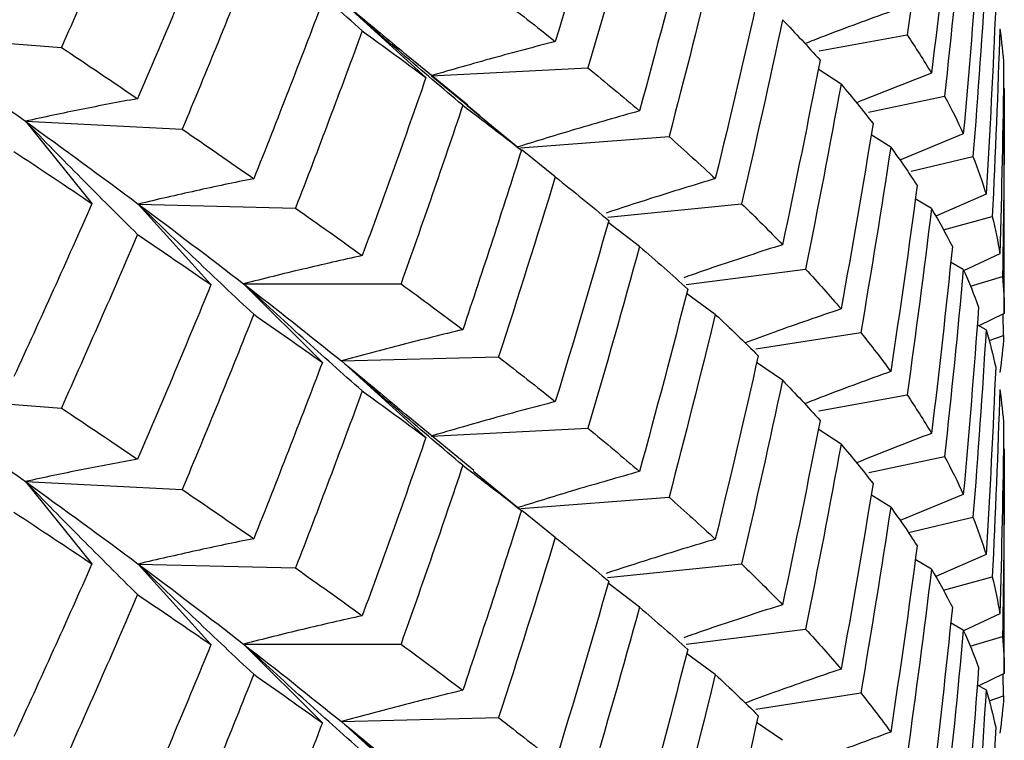
# Paper-space layout '_Isometric' of a CAD drawing. Units: inches. Extents: x -4.21 to 4.21, y -2.22 to 6.34.
# Drawn here: x 3.33 to 3.47, y -0.33 to -0.23 of the extents above; entities that cross this region are included whole.
import ezdxf

# ---------------------------------------------------------------- set-up
doc = ezdxf.new("R2010")
doc.units = ezdxf.units.IN
doc.header["$MEASUREMENT"] = 0

psp = doc.layouts.new('_Isometric')

# ---------------------------------------------------------------- linework, layer by layer
at = {"color": 7, "linetype": 'Continuous', "lineweight": 25}
for p, q in [((3.3775536332, -0.2237129292), (3.3897090146, -0.234727652)), ((3.3148694844, -0.2286726338), (3.3372990382, -0.2303773106)), ((3.4462324399, -0.2308938732), (3.4588874583, -0.2285904306)), ((3.3957163916, -0.2386754594), (3.3873734288, -0.2318370689)), ((3.3904689173, -0.2344657376), (3.413005927, -0.2333274804)), ((3.4493850425, -0.2356685099), (3.44610351, -0.2335053696)), ((3.3974567236, -0.2402194875), (3.3904689173, -0.2344657376)), ((3.4728613433, -0.2686222101), (3.4728613433, -0.2363121122)), ((3.4533451094, -0.2396839891), (3.4642670223, -0.2373891254)), ((3.3956593181, -0.2387449755), (3.4034449929, -0.2451638929)), ((3.3321363335, -0.2409991672), (3.3416972677, -0.2528355797)), ((3.3321363335, -0.2409991672), (3.3546733433, -0.2421374243)), ((3.4033263875, -0.2448243545), (3.4246590881, -0.2432030401)), ((3.4565298521, -0.2447209251), (3.4537188062, -0.2429601392)), ((3.4669670548, -0.2428060968), (3.4578483488, -0.2465883788)), ((3.4083096217, -0.2489946376), (3.4035298803, -0.2451449616)), ((3.4594775885, -0.2481905265), (3.4683514404, -0.2460686075)), ((3.4702395801, -0.2514643467), (3.4630098606, -0.2546357866)), ((3.348359555, -0.2529038441), (3.3588057389, -0.2644882377)), ((3.348359555, -0.2529038441), (3.3709611203, -0.2534735149)), ((3.4158448997, -0.2548089694), (3.4350924991, -0.2528497293)), ((3.462394244, -0.253555542), (3.4600651802, -0.2521691199)), ((3.4641274095, -0.2565967895), (3.4711329377, -0.2547109456)), ((3.4204161393, -0.2590071534), (3.4159160688, -0.2555584575)), ((3.4722055904, -0.2600751815), (3.4670017405, -0.2624812831)), ((3.4669670548, -0.262300406), (3.4651466798, -0.2612676799)), ((3.4271270464, -0.2644452538), (3.4442862997, -0.2622491851)), ((3.363508267, -0.2643640034), (3.3748198158, -0.2756743265)), ((3.363508267, -0.2643640034), (3.3861313645, -0.2643640034)), ((3.4679819652, -0.2646893554), (3.4726062194, -0.2632996885)), ((3.4313109836, -0.2687607148), (3.4271872994, -0.2657557784)), ((3.4728613433, -0.2686222101), (3.4691857339, -0.2704084888)), ((3.472768481, -0.2718184871), (3.4727033191, -0.2686990069)), ((3.4702395801, -0.2709772278), (3.4689524426, -0.2702825863)), ((3.4371426024, -0.2737162061), (3.4522229887, -0.271383515)), ((3.4706672183, -0.2725188322), (3.472768481, -0.2718184871)), ((3.3775536332, -0.2754564206), (3.4001551985, -0.2748867498)), ((3.3775536332, -0.2754564206), (3.3897090146, -0.2864711434)), ((3.4409734156, -0.2782367552), (3.4372585462, -0.2756652592)), ((3.3148694844, -0.2805148097), (3.3372990382, -0.2822194865)), ((3.446209571, -0.2826415272), (3.4588874583, -0.280333922)), ((3.3966155299, -0.2912040653), (3.3868245685, -0.2831428639)), ((3.3904689173, -0.2862585712), (3.413005927, -0.2851203141)), ((3.4493850425, -0.2874311981), (3.4461077389, -0.2852753583)), ((3.4728613433, -0.3203848983), (3.4728613433, -0.2880748004)), ((3.4533614643, -0.2914733863), (3.4642670223, -0.2891819591)), ((3.3965556372, -0.2912767815), (3.4034449929, -0.2969567266)), ((3.3321363335, -0.2927920008), (3.3416972677, -0.3046284133)), ((3.3321363335, -0.2927920008), (3.3546733433, -0.293930258)), ((3.4033362423, -0.2966657814), (3.4246590881, -0.295045216)), ((3.4565298521, -0.2964714039), (3.4537513251, -0.2947294931)), ((3.4669670548, -0.2946412853), (3.4578908108, -0.2984107607)), ((3.4083096217, -0.3008176167), (3.4035168181, -0.2969503863)), ((3.459074592, -0.3001290671), (3.4683514404, -0.2979107834)), ((3.462394244, -0.3053785211), (3.4600620379, -0.3039870786)), ((3.4702395801, -0.3032873258), (3.4630029872, -0.3064521188)), ((3.348359555, -0.3046473355), (3.3588057389, -0.3162317291)), ((3.348359555, -0.3046473355), (3.3709611203, -0.3052170063)), ((3.4158336508, -0.3066029481), (3.4350924991, -0.3046425629)), ((3.4641049973, -0.3083956564), (3.4711329377, -0.3065037792)), ((3.4204161393, -0.3108423419), (3.4159170854, -0.3073969816)), ((3.4722055904, -0.3118256604), (3.466994914, -0.3142321802)), ((3.427114671, -0.316190329), (3.4442862997, -0.3139926765)), ((3.4669670548, -0.3141355945), (3.4651471446, -0.3131040957)), ((3.4679528687, -0.3164415907), (3.4726062194, -0.3150431799)), ((3.363508267, -0.3161568371), (3.3748198158, -0.3274671602)), ((3.363508267, -0.3161568371), (3.3861313645, -0.3161568371)), ((3.4313109836, -0.320523403), (3.427192473, -0.3175280661)), ((3.4728613433, -0.3203848983), (3.4691891286, -0.3221744116)), ((3.472768481, -0.3236113208), (3.4727028023, -0.3204621572)), ((3.4702395801, -0.3227399161), (3.4689543504, -0.3220480201)), ((3.4371564321, -0.3255069005), (3.4522229887, -0.3231763487)), ((3.4706769406, -0.3243084254), (3.472768481, -0.3236113208)), ((3.3775536332, -0.3272985965), (3.4001551985, -0.3267289257)), ((3.3775536332, -0.3272985965), (3.3897090146, -0.3383133193)), ((3.4409734156, -0.329987234), (3.437257692, -0.3274131014))]:
    psp.add_line(p, q, dxfattribs=at)
for points in [[(3.462394243951509, -0.201792853759883), (3.461308742504133, -0.2107377638253542), (3.460139563440523, -0.219671938333913), (3.458887458321624, -0.228590430637461)], [(3.416001603466318, -0.2035254488066492), (3.413514433692617, -0.2122245702712856), (3.410949905005309, -0.2208983552054368), (3.408309621724258, -0.2295420473210185)], [(3.348261373768193, -0.2054507119413249), (3.344677987974439, -0.2137800706150508), (3.341023253831319, -0.2220904931059477), (3.337299038156432, -0.2303773106156931)], [(3.420416139275678, -0.2072566746016356), (3.418023215536849, -0.2159753095915017), (3.415552609729708, -0.2246671601940695), (3.413005927036703, -0.2333274804148727)], [(3.465398533668735, -0.2072734218890092), (3.464480781528043, -0.2162313220808993), (3.463479100953169, -0.225176143801559), (3.462394243951509, -0.2341029516788052)], [(3.466967054830564, -0.2105499271626501), (3.466150873105706, -0.2195124585614154), (3.465250611471431, -0.2284604997046623), (3.464267022339462, -0.237389125417538)], [(3.358805738915321, -0.2126460618100184), (3.355362298512876, -0.2210405611446051), (3.351846888227402, -0.2294137039055142), (3.348261373768194, -0.2377608098602455)], [(3.427354944087717, -0.2133293152736864), (3.425122346400959, -0.222064739626732), (3.422809063014508, -0.2307942092294244), (3.42041613927568, -0.2395128442192878)], [(3.469161204839587, -0.2159284507641661), (3.468514670436638, -0.2248826930979081), (3.467783236555424, -0.2338435653815244), (3.466967054830567, -0.2428060967802814)], [(3.364961748833869, -0.2169181524040359), (3.361604003419238, -0.2253489582511402), (3.358173913118886, -0.2337569434597274), (3.354673343307957, -0.2421374243466238)], [(3.431310983559374, -0.216937735703769), (3.429174232387084, -0.2257018326184836), (3.426956585627934, -0.2344585640979632), (3.424659088067489, -0.2432030400580574)], [(3.470239580128354, -0.2191542487797262), (3.469695079638771, -0.2281221244917041), (3.469065649225388, -0.2370952377342931), (3.468351440441339, -0.2460686074999639)], [(3.400155198498357, -0.2231432584410207), (3.402950754163806, -0.2253023790521258), (3.405669338443204, -0.2274356833746009), (3.408309621724255, -0.2295420473210278)], [(3.437483403032052, -0.2228625870540304), (3.435506825254597, -0.2316690151909575), (3.433449004041939, -0.2404657311761609), (3.431310983559375, -0.2492478336226869)], [(3.374819815795735, -0.223881492898306), (3.371606138360835, -0.2323674850071867), (3.368319494248498, -0.2408282258267664), (3.364961748833867, -0.2492590316738707)], [(3.471619413739921, -0.2245051185556731), (3.471244399096542, -0.2334902709361862), (3.470784404071633, -0.2424783444026294), (3.470239580128354, -0.2514643466986469)], [(3.440973415620027, -0.2264015667309664), (3.439094215442411, -0.2352303876131014), (3.437133561955095, -0.2440480767301406), (3.435092499136367, -0.2528497292840651)], [(3.440973415620026, -0.2264015667309658), (3.44285261579764, -0.2283490470602653), (3.444651058651081, -0.2302841213287678), (3.446367700202059, -0.2322057076255591)], [(3.472205590406975, -0.2277343022683747), (3.471932999852953, -0.2367266621921798), (3.471575398473703, -0.2457205418530535), (3.471132937705256, -0.2547109455998507)], [(3.472205590406974, -0.2277343022683752), (3.472478180960996, -0.2295182435560063), (3.472665861647144, -0.2313023697162532), (3.472768481029386, -0.2330856896913295)], [(3.314869484393927, -0.2286726338209344), (3.320793560639926, -0.2328478769725716), (3.326551997563606, -0.2369587093286938), (3.332136333526284, -0.2409991671917583)], [(3.380556011215843, -0.2280095760220285), (3.377430434368562, -0.2365258345354411), (3.374231515507, -0.2450153742440396), (3.370961120340455, -0.2534735149153228)], [(3.380556011215843, -0.2280095760220285), (3.383681588063125, -0.2302753581664012), (3.386733123647542, -0.2325151206787771), (3.38970901460169, -0.2347276520274778)], [(3.458887458321624, -0.2285904306374605), (3.460140307237888, -0.2304418669575936), (3.461309386949848, -0.2322797034940386), (3.462394243951509, -0.2341029516788058)], [(3.337299038156432, -0.2303773106156931), (3.34102104282106, -0.2328642423176606), (3.344675859308983, -0.2353258751571936), (3.348261373768193, -0.2377608098602461)], [(3.413005927036703, -0.2333274804148727), (3.415552609729707, -0.2354020416613592), (3.418023215536848, -0.2374642248728997), (3.420416139275678, -0.2395128442192916)], [(3.446367700202059, -0.2322057076255651), (3.444651058651081, -0.2410664107275799), (3.442852615797642, -0.2499136251186618), (3.440973415620027, -0.258742446000794)], [(3.472768481029386, -0.2330856896913295), (3.472665861647144, -0.2420846591150636), (3.472478180960996, -0.2510828216144049), (3.472205590406975, -0.2600751815382095)], [(3.389709014601688, -0.2347276520274806), (3.386731355856789, -0.2432890328945824), (3.383679732455642, -0.2518212631318423), (3.380556011215847, -0.2603196739409404)], [(3.449385042469029, -0.2356685099004037), (3.447767124839015, -0.2445452804885047), (3.446067195845035, -0.253407139341236), (3.444286299652382, -0.2622491850716446)], [(3.44938504246903, -0.2356685099003983), (3.451002960099046, -0.2375737799700713), (3.452538504407392, -0.2394649181303226), (3.453990923833127, -0.2413408918272526)], [(3.472861343254119, -0.2363121121665463), (3.472861343254119, -0.2453118467096683), (3.472776251479386, -0.2543093695847461), (3.472606219393081, -0.2632996885354275)], [(3.464267022339462, -0.2373891254175385), (3.46525061147143, -0.2391953811719514), (3.466150873105706, -0.2410013738428128), (3.466967054830563, -0.2428060967803055)], [(3.395014476349355, -0.2387038696400495), (3.392127157159306, -0.247289416498481), (3.389165497283953, -0.2558443472473825), (3.38613136454461, -0.2643640034290912)], [(3.395014476349356, -0.2387038696400489), (3.397901795539408, -0.2408855771178793), (3.400712411164347, -0.2430392888238813), (3.403444992897013, -0.2451638929171694)], [(3.332136333526284, -0.2409991671917583), (3.337720669488963, -0.2450396250548223), (3.343130899431892, -0.2490097047646494), (3.348359555018654, -0.2529038441375383)], [(3.453990923833127, -0.2413408918272526), (3.452537641615821, -0.250239030273987), (3.451001999565932, -0.2591198989660597), (3.449385042469031, -0.2679786078193205)], [(3.354673343307957, -0.2421374243466238), (3.358173913118886, -0.2445392328585373), (3.361604003419238, -0.2469135363095389), (3.364961748833867, -0.2492590316738701)], [(3.424659088067488, -0.2432030400580568), (3.426955221638539, -0.2452325850145432), (3.429172963076808, -0.247247895411434), (3.431310983559374, -0.2492478336226907)], [(3.456529852096596, -0.2447209250590463), (3.455176452794685, -0.2536287723289302), (3.453740483211278, -0.2625179289375917), (3.452222988693689, -0.2713835150225626)], [(3.456529852096595, -0.2447209250590458), (3.457883251398507, -0.2465803321254248), (3.459152972844846, -0.2484239326275251), (3.460338562685796, -0.2502507503167634)], [(3.330486676131944, -0.2453412052248651), (3.334291007765736, -0.2478672202100561), (3.338028576101552, -0.2503658128038995), (3.341697267665975, -0.2528355796940544)], [(3.403444992897013, -0.2451638929171688), (3.40071241116435, -0.2537741702911726), (3.397901795539403, -0.2623744923992734), (3.395014476349355, -0.2709600392577043)], [(3.46835144044134, -0.246068607499965), (3.469065225210486, -0.2478693945416501), (3.469694756185074, -0.249668308336898), (3.470239580128354, -0.2514643466986479)], [(3.408309621724256, -0.2489946376375775), (3.405669338443205, -0.2576383297531641), (3.402950754163806, -0.2662706438953912), (3.400155198498357, -0.2748867498266326)], [(3.408309621724256, -0.248994637637578), (3.410949905005307, -0.2511010015840043), (3.413514433692617, -0.253192835114551), (3.416001603466318, -0.2552689401922563)], [(3.460338562685796, -0.2502507503167629), (3.459152972844849, -0.2591588140948093), (3.457883251398508, -0.268069247406802), (3.456529852096599, -0.2769770946766771)], [(3.341697267665973, -0.2528355796940555), (3.338028576101551, -0.26114810220271), (3.334291007765736, -0.2694317982684553), (3.330486676131944, -0.2776820844946993)], [(3.348359555018654, -0.2529038441375383), (3.353593191868018, -0.2568016933992319), (3.358644903980793, -0.2606234542345661), (3.363508267046858, -0.2643640034290918)], [(3.435092499136367, -0.2528497292840646), (3.437133561955094, -0.2548303661289494), (3.43909421544241, -0.2567949656714984), (3.440973415620023, -0.2587424460007979)], [(3.370961120340455, -0.2534735149153233), (3.374233458244293, -0.255785576333842), (3.377432289976045, -0.258068028688038), (3.380556011215842, -0.2603196739409491)], [(3.462394243951508, -0.2535555419953543), (3.461309386949848, -0.2624823498726001), (3.460140307237889, -0.2714101318008595), (3.458887458321624, -0.2803339220230724)], [(3.462394243951509, -0.2535555419953543), (3.463479100953171, -0.2553787901801232), (3.464480781528045, -0.2571995869241673), (3.465398533668737, -0.2590169132746251)], [(3.471132937705257, -0.2547109455998518), (3.471575398473703, -0.2565028312518634), (3.471932999852954, -0.258291240250579), (3.472205590406975, -0.26007518153821)], [(3.416001603466318, -0.2552689401922601), (3.413515910287522, -0.2639628971206612), (3.410951473432526, -0.2726431094340597), (3.408309621724257, -0.2813047355564948)], [(3.348261373768194, -0.2572736910054463), (3.344675859308983, -0.2656207969601793), (3.34102104282106, -0.2739375887775723), (3.337299038156432, -0.2822194865296729)], [(3.348261373768195, -0.2572736910054463), (3.351846888227404, -0.2597086257084993), (3.355362298512878, -0.2621139076045146), (3.358805738915322, -0.2644882377239949)], [(3.420416139275678, -0.2590071534253435), (3.418024636433843, -0.2677283315545925), (3.415554122825873, -0.276434333433614), (3.413005927036703, -0.2851203140646694)], [(3.420416139275678, -0.2590071534253429), (3.422807642117514, -0.2610622765075295), (3.425121019916505, -0.2631009889106405), (3.427354944087717, -0.2651221489234826)], [(3.46539853366873, -0.2590169132746726), (3.464481326383541, -0.2679694952973095), (3.463479745398882, -0.2769207298488228), (3.462394243951508, -0.2858656399142761)], [(3.444286299652374, -0.2622491850716736), (3.446068253764111, -0.2641771133770641), (3.447768085372128, -0.2660872606105679), (3.449385042469031, -0.2679786078193205)], [(3.466967054830565, -0.2623004059863574), (3.46615135774721, -0.2712653357009714), (3.465251195864983, -0.2802275135321158), (3.464267022339462, -0.2891819590673352)], [(3.466967054830565, -0.2623004059863585), (3.467782751913919, -0.2641117774831812), (3.46851428630212, -0.2659190723912074), (3.469161204839587, -0.2677212844139628)], [(3.358805738915321, -0.2644882377239992), (3.35536025298023, -0.2728877237057868), (3.351844759561949, -0.2812544302506356), (3.348261373768198, -0.2895837889243566)], [(3.363508267046858, -0.2643640034290918), (3.368371630112923, -0.2681045526236169), (3.373055910639952, -0.2718038495343615), (3.377553633176555, -0.2754564206044172)], [(3.38613136454461, -0.2643640034290912), (3.389165497283953, -0.2665792287146722), (3.392127157159306, -0.2687783317798779), (3.395014476349355, -0.270960039257706)], [(3.472606219393081, -0.2632996885354264), (3.472776352484817, -0.2650792555407059), (3.472861343254119, -0.2668537538298928), (3.472861343254119, -0.2686222100854685)], [(3.427354944087717, -0.2651221489234858), (3.425121019916506, -0.2738832783094515), (3.422807642117514, -0.2826268545659265), (3.42041613927568, -0.2913480326951733)], [(3.364961748833869, -0.2687533408799209), (3.361602008435047, -0.2771814310647026), (3.358171834511432, -0.2855752561167249), (3.354673343307957, -0.2939302579964199)], [(3.364961748833867, -0.2687533408799209), (3.368321489232692, -0.2710925050314016), (3.371608046614126, -0.2733998955308582), (3.374819815795735, -0.2756743265481027)], [(3.431310983559374, -0.2687607147678915), (3.429172963076809, -0.2775428172144196), (3.426955221638539, -0.2863059314744555), (3.424659088067488, -0.2950452159720366)], [(3.431310983559375, -0.2687607147678915), (3.433449004041939, -0.2707606529791483), (3.435506825254597, -0.2727423616508681), (3.43748340303205, -0.2747047629680063)], [(3.469161204839587, -0.2677212844139623), (3.46851428630212, -0.2767013617900168), (3.467782751913919, -0.2856763555415787), (3.466967054830565, -0.2946412852561922)], [(3.452222988693689, -0.2713835150225626), (3.453740483211277, -0.2732528104048803), (3.455176452794683, -0.2751176876103266), (3.456529852096594, -0.2769770946767012)], [(3.470239580128354, -0.2709772278438483), (3.469694756185075, -0.2799632301398837), (3.469065225210485, -0.2889427410015613), (3.46835144044134, -0.2979107834139454)], [(3.470239580128354, -0.2709772278438483), (3.470784404071634, -0.2727732662055976), (3.471244399096542, -0.2745636173960641), (3.471619413739924, -0.276347294469601)], [(3.472768481029386, -0.27181848714636), (3.472665922581628, -0.2735802454501499), (3.47247834291903, -0.275350243312417), (3.472205590406974, -0.2771275197432254)], [(3.374819815795735, -0.2756743265481016), (3.371608046614129, -0.284134776998149), (3.36832148923269, -0.2925814203127958), (3.364961748833869, -0.3010095104975769)], [(3.400155198498357, -0.2748867498266326), (3.402949094484884, -0.2770445886006369), (3.405667770015985, -0.2791843210211511), (3.408309621724255, -0.2813047355564987)], [(3.437483403032049, -0.2747047629680112), (3.43550565109332, -0.2835164224532883), (3.433447734731663, -0.2923067157720958), (3.431310983559375, -0.3010708126868067)], [(3.471619413739924, -0.276347294469601), (3.47124417632379, -0.2853377843673818), (3.470784080617936, -0.2943194500507915), (3.470239580128354, -0.30328732576277)], [(3.440973415620026, -0.2782367552068553), (3.439093098926957, -0.2870630969048936), (3.437132349990008, -0.2958666394751658), (3.435092499136366, -0.3046425629338634)], [(3.440973415620026, -0.2782367552068503), (3.4428537323131, -0.2801776678450683), (3.444652077977678, -0.2820985987511676), (3.446367700202059, -0.2839985412753569)], [(3.380556011215843, -0.2797722642574993), (3.377432289976046, -0.2882706750666012), (3.374233458244294, -0.2967538411771085), (3.370961120340457, -0.3052170063009358)], [(3.380556011215843, -0.2797722642574993), (3.38367973245564, -0.2820239095104109), (3.386731355856788, -0.2842572977378489), (3.389709014601689, -0.2864711434130892)], [(3.472205590406974, -0.2795694907442597), (3.471932837894919, -0.2885594686497104), (3.471575135744404, -0.29753921667686), (3.471132937705256, -0.3065037792496468)], [(3.472205590406974, -0.2795694907442603), (3.472478342919031, -0.2813467671750736), (3.472665922581628, -0.2831167650373298), (3.472768481029386, -0.2848785233411251)], [(3.314869484393928, -0.2805148097349147), (3.320799204419472, -0.2846940305787559), (3.326557312614054, -0.288788252133272), (3.332136333526284, -0.2927920008415545)], [(3.458887458321624, -0.280333922023073), (3.460139563440524, -0.2821842591735942), (3.461308742504133, -0.2840285093219614), (3.462394243951509, -0.2858656399142761)], [(3.337299038156432, -0.2822194865296729), (3.341023253831319, -0.2847078955622731), (3.344677987974438, -0.2871630915360799), (3.348261373768191, -0.2895837889243664)], [(3.446367700202061, -0.2839985412753569), (3.444652077977684, -0.292833480218453), (3.4428537323131, -0.3016665831264439), (3.440973415620032, -0.3104929248244806)], [(3.413005927036703, -0.2851203140646689), (3.415554122825873, -0.2872166228324233), (3.418024636433844, -0.2892929096129895), (3.420416139275678, -0.2913480326951766)], [(3.472768481029386, -0.2848785233411246), (3.472665922581628, -0.2938516465046239), (3.47247834291903, -0.3028356824564656), (3.472205590406975, -0.3118256603619157)], [(3.389709014601689, -0.2864711434130892), (3.386733123647542, -0.2950274415184572), (3.383681588063125, -0.3035661036630078), (3.380556011215845, -0.3120823621764205)], [(3.44938504246903, -0.2874311981358696), (3.447768085372128, -0.2962899069891299), (3.446068253764112, -0.3051453782203299), (3.444286299652375, -0.3139926764572856)], [(3.449385042469031, -0.2874311981358696), (3.451001999565934, -0.289322545344624), (3.452537641615824, -0.2912072951172557), (3.45399092383313, -0.2930843832128684)], [(3.472861343254119, -0.2880748004020166), (3.472861343254119, -0.2970564002084549), (3.472776352484818, -0.3060475203839713), (3.472606219393082, -0.3150431799210378)], [(3.464267022339462, -0.2891819590673352), (3.465251195864984, -0.2910098029309263), (3.466151357747211, -0.2928299137593701), (3.466967054830565, -0.2946412852561922)], [(3.395014476349355, -0.2904543484637568), (3.392128871623954, -0.2990425174881279), (3.389167299995623, -0.3076116040616166), (3.38613136454461, -0.3161568370788874)], [(3.395014476349356, -0.2904543484637568), (3.397900081074756, -0.2926424806508212), (3.400710787617389, -0.2948103452197556), (3.403444992897012, -0.296956726566965)], [(3.332136333526284, -0.2927920008415545), (3.337715354438513, -0.2967957495498365), (3.343125918169289, -0.3007494862614566), (3.348359555018654, -0.3046473355231503)], [(3.354673343307956, -0.2939302579964199), (3.358171834511432, -0.296310137584014), (3.361602008435046, -0.2986703463461), (3.364961748833869, -0.301009510497578)], [(3.453990923833119, -0.2930843832129154), (3.452538504407387, -0.3019772389700376), (3.451002960099043, -0.3108645254666959), (3.449385042469031, -0.3197412960547914)], [(3.424659088067488, -0.2950452159720372), (3.426956585627932, -0.2970759665542885), (3.429174232387083, -0.2990848535395123), (3.431310983559372, -0.3010708126868105)], [(3.330486676131944, -0.2971763937007501), (3.334293268086442, -0.2996961847277347), (3.338030754538214, -0.3021806157310974), (3.341697267665975, -0.3046284133438505)], [(3.403444992897013, -0.2969567265669683), (3.40071078761739, -0.3055926346185666), (3.397900081074756, -0.3142070587092177), (3.395014476349356, -0.3227952277335872)], [(3.456529852096595, -0.2964714038827536), (3.455177256431244, -0.305381681939438), (3.453741384821496, -0.3142849802196598), (3.452222988693689, -0.3231763486723587)], [(3.456529852096595, -0.2964714038827536), (3.457882447761946, -0.2983374270375053), (3.459152268433793, -0.3001951659513981), (3.460338562685796, -0.3020435839665601)], [(3.46835144044134, -0.2979107834139459), (3.46906564922539, -0.2997126401906211), (3.469695079638772, -0.3015051454127349), (3.470239580128355, -0.30328732576277)], [(3.408309621724256, -0.3008176167017), (3.405667770015986, -0.3094792428241384), (3.402949094484884, -0.3181179350605491), (3.400155198498357, -0.326728925740613)], [(3.408309621724256, -0.3008176167016995), (3.410951473432526, -0.302938031237047), (3.413515910287521, -0.3050362435805713), (3.416001603466318, -0.3071111161062366)], [(3.460338562685796, -0.3020435839665591), (3.459152268433793, -0.3109774553502069), (3.457882447761946, -0.3199020050959034), (3.456529852096595, -0.3288122831525873)], [(3.341697267665975, -0.3046284133438505), (3.338030754538219, -0.3129154971983893), (3.334293268086437, -0.3211851000091289), (3.330486676131944, -0.329432563318406)], [(3.348359555018654, -0.3046473355231503), (3.353588210605416, -0.3085414748960392), (3.358640270726956, -0.3123798294758522), (3.363508267046858, -0.3161568370788879)], [(3.370961120340455, -0.3052170063009342), (3.374231515507, -0.3075276950837192), (3.377430434368562, -0.3098165800320477), (3.380556011215843, -0.3120823621764205)], [(3.435092499136367, -0.3046425629338607), (3.43713234999001, -0.3066015209424445), (3.439093098926955, -0.3085520121862926), (3.440973415620023, -0.3104929248245052)], [(3.462394243951509, -0.3053785210594758), (3.461308742504131, -0.3143234311249471), (3.460139563440523, -0.3232576056335064), (3.458887458321624, -0.3321760979370544)], [(3.462394243951509, -0.3053785210594764), (3.463479745398886, -0.3072156516517916), (3.464481326383546, -0.3090428417571873), (3.465398533668735, -0.3108590891886016)], [(3.416001603466318, -0.3071111161062404), (3.413514433692617, -0.3158102375708796), (3.410949905005308, -0.3244840225050335), (3.408309621724257, -0.3331277146206179)], [(3.471132937705256, -0.3065037792496474), (3.471575135744404, -0.3082740981441502), (3.471932837894919, -0.3100483839311089), (3.472205590406975, -0.3118256603619168)], [(3.348261373768194, -0.3090363792409166), (3.344677987974439, -0.3173657379146426), (3.34102325383132, -0.32567616040554), (3.337299038156432, -0.333962977915286)], [(3.348261373768194, -0.3090363792409172), (3.351844759561947, -0.3114570766292042), (3.35536025298023, -0.3138559885490527), (3.358805738915322, -0.3162317291096068)], [(3.420416139275678, -0.3108423419012269), (3.418023215536849, -0.3195609768910935), (3.415552609729707, -0.3282528274936613), (3.413005927036703, -0.3369131477144645)], [(3.420416139275678, -0.3108423419012274), (3.42280906301451, -0.3128909612476231), (3.425122346400954, -0.3149155254590341), (3.427354944087717, -0.3169149825732793)], [(3.465398533668735, -0.3108590891886021), (3.464480781528043, -0.3198169893804927), (3.463479100953168, -0.3287618111011524), (3.462394243951509, -0.3376886189783981)], [(3.444286299652375, -0.3139926764572861), (3.446067195845032, -0.3159194601809348), (3.447767124839015, -0.3178360259851178), (3.449385042469031, -0.3197412960547914)], [(3.466967054830565, -0.3141355944622429), (3.466150873105708, -0.3230981258610088), (3.465250611471431, -0.3320461670042535), (3.464267022339462, -0.3409747927171303)], [(3.466967054830564, -0.3141355944622429), (3.467783236555424, -0.3159403173997417), (3.468514670436635, -0.3177334789302145), (3.469161204839587, -0.319514118063759)], [(3.472606219393082, -0.3150431799210378), (3.472776251479386, -0.3168216904244257), (3.472861343254119, -0.3186025922062749), (3.472861343254119, -0.3203848983209383)], [(3.358805738915322, -0.3162317291096068), (3.355362298512878, -0.3246262284441952), (3.351846888227404, -0.3329993712051054), (3.348261373768194, -0.3413464771598383)], [(3.363508267046858, -0.3161568370788879), (3.36837626336676, -0.3199338446819231), (3.373060191475194, -0.3236495018866573), (3.377553633176555, -0.3272985965183975)], [(3.38613136454461, -0.3161568370788874), (3.389167299995623, -0.3183938934604265), (3.392128871623953, -0.3206070955465255), (3.395014476349354, -0.3227952277335899)], [(3.427354944087715, -0.3169149825732809), (3.425122346400965, -0.3256504069262942), (3.422809063014505, -0.3343798765290249), (3.420416139275687, -0.3430985115188517)], [(3.469161204839587, -0.3195141180637585), (3.468514670436636, -0.3284683603975097), (3.467783236555423, -0.3374292326811342), (3.466967054830564, -0.3463917640799005)], [(3.364961748833867, -0.3205038197036288), (3.361604003419238, -0.3289346255507331), (3.358173913118885, -0.3373426107593203), (3.354673343307956, -0.3457230916462166)], [(3.364961748833867, -0.3205038197036282), (3.368319494248497, -0.3228493150679601), (3.371606138360836, -0.3251708629079696), (3.374819815795735, -0.3274671601978988)], [(3.431310983559368, -0.3205234030033831), (3.429174232387082, -0.3292874999180803), (3.426956585627935, -0.3380442313975413), (3.424659088067495, -0.3467887073576186)], [(3.431310983559374, -0.3205234030033613), (3.433447734731665, -0.3225093621506628), (3.435505651093325, -0.3244846872965569), (3.437483403032057, -0.3264482543536243)], [(3.452222988693689, -0.3231763486723593), (3.453741384821496, -0.3250672696184703), (3.455177256431244, -0.3269462599978372), (3.456529852096595, -0.3288122831525884)], [(3.470239580128354, -0.322739916079318), (3.469695079638771, -0.3317077917912964), (3.46906564922539, -0.3406809050338864), (3.468351440441339, -0.3496542747995568)], [(3.470239580128354, -0.3227399160793191), (3.470784080617936, -0.3245220964293536), (3.471244176323791, -0.3263060492106477), (3.471619413739924, -0.328090785855213)], [(3.472768481029386, -0.3236113207961562), (3.472665861647144, -0.325394640771232), (3.472478180960995, -0.3271787669314789), (3.472205590406973, -0.3289627082191099)], [(3.400155198498357, -0.3267289257406125), (3.402950754163806, -0.3288880463517181), (3.405669338443204, -0.3310213506741932), (3.408309621724255, -0.3331277146206201)], [(3.437483403032042, -0.3264482543536708), (3.435506825254591, -0.3352546824905832), (3.433449004041935, -0.3440513984757718), (3.431310983559375, -0.3528335009222841)], [(3.374819815795735, -0.3274671601978988), (3.371606138360836, -0.3359531523067796), (3.368319494248498, -0.3444138931263593), (3.364961748833869, -0.352844698973463)], [(3.471619413739924, -0.328090785855213), (3.471244399096544, -0.3370759382357447), (3.470784404071633, -0.3460640117022042), (3.470239580128354, -0.3550500139982397)]]:
    psp.add_open_spline(points, degree=3, dxfattribs=at)
for points, knots in [([(3.380556011215857, -0.2280095760220645), (3.377689699137506, -0.225468200376055), (3.374835572548967, -0.2229111362180178), (3.371994410164183, -0.2203384126867064), (3.369152617894164, -0.2177651187830094), (3.366323636957653, -0.2151760145526681), (3.363508267046858, -0.2125711697792956)], [9e-16, 9e-16, 9e-16, 9e-16, 0.0002924254870586, 0.0002924254870586, 0.0002924254870586, 0.000584916073127, 0.000584916073127, 0.000584916073127, 0.000584916073127]), ([(3.395014476349363, -0.2387038696400659), (3.392078494013527, -0.2362380454003128), (3.389155092775023, -0.2337560581050322), (3.386245086225166, -0.23125791589525), (3.38333442158745, -0.2287592087392978), (3.380436991963018, -0.2262441966913749), (3.377553633176555, -0.2237129292188057)], [4e-16, 4e-16, 4e-16, 4e-16, 0.0002923219232608, 0.0002923219232608, 0.0002923219232608, 0.000584710230965, 0.000584710230965, 0.000584710230965, 0.000584710230965]), ([(3.377553633176555, -0.2237129292188052), (3.38005060160832, -0.2257502682484584), (3.383461275527161, -0.2285331224503315), (3.386657007575758, -0.2312426835630543), (3.3875131310216, -0.2319685638187403)], [0, 0, 0, 0, 0.7321041211148055, 1, 1, 1, 1]), ([(3.456529852096595, -0.2252266158529961), (3.453301526323718, -0.2264030829101182), (3.449174607229635, -0.2279070155065085), (3.44510277525621, -0.229493948267936), (3.444216176577394, -0.2298394862220642)], [0, 0, 0, 0, 0.7822604948824086, 1, 1, 1, 1]), ([(3.408309621724266, -0.2295420473210196), (3.40531064470079, -0.2303166703051685), (3.402324104886887, -0.231113945348414), (3.399350782055551, -0.2319343062568689), (3.39637682954117, -0.2327548408993523), (3.393415941051722, -0.233598515277492), (3.390468917255032, -0.2344657375697393)], [0, 0, 0, 0, 0.0002921835814892, 0.0002921835814892, 0.0002921835814892, 0.0005844292929248, 0.0005844292929248, 0.0005844292929248, 0.0005844292929248]), ([(3.462394243951509, -0.2341029516788052), (3.459136434354121, -0.2353550034385187), (3.455522230803805, -0.2367440256572408), (3.451955556876938, -0.2382030125682386), (3.451603849785206, -0.2383468821940762)], [0, 0, 0, 0, 0.9013907357546456, 1, 1, 1, 1]), ([(3.348261373768195, -0.2377608098602455), (3.345550199952406, -0.2382509377162778), (3.342850552090517, -0.2387654745091574), (3.340163166748841, -0.2393049483790762), (3.337475185614275, -0.2398445418502634), (3.334799322403719, -0.2404091139517646), (3.332136333526284, -0.2409991671917583)], [0, 0, 0, 0, 0.0002924254870582, 0.0002924254870582, 0.0002924254870582, 0.0005849160731261, 0.0005849160731261, 0.0005849160731261, 0.0005849160731261]), ([(3.420416139275686, -0.23951284421929), (3.417364283574609, -0.2403760830331246), (3.411505696568206, -0.2420332255043008), (3.405726990637736, -0.2438259352121196), (3.402958528750664, -0.2446847864082862)], [0, 0, 0, 0, 0.5209200951938754, 1, 1, 1, 1]), ([(3.348261373768206, -0.2572736910054835), (3.345550199952412, -0.2545917352411435), (3.342850552090533, -0.2518946886099546), (3.340163166748853, -0.2491826184431999), (3.337475185614282, -0.2464699470109325), (3.334799322403723, -0.2437420935921087), (3.332136333526284, -0.2409991671917583)], [9e-16, 9e-16, 9e-16, 9e-16, 0.0002924254870586, 0.0002924254870586, 0.0002924254870586, 0.000584916073127, 0.000584916073127, 0.000584916073127, 0.000584916073127]), ([(3.364961748833869, -0.2492590316738707), (3.362170621771591, -0.2498180442988068), (3.359391231978476, -0.2504009102468174), (3.356624321840889, -0.2510081288476837), (3.353856811538343, -0.2516154791591253), (3.3511016351785, -0.2522472262157695), (3.348359555018653, -0.2529038441375394)], [0, 0, 0, 0, 0.0002923792789719, 0.0002923792789719, 0.0002923792789719, 0.0005848222374161, 0.0005848222374161, 0.0005848222374161, 0.0005848222374161]), ([(3.431310983559383, -0.2492478336226885), (3.428206112195015, -0.2501895181453807), (3.422938713927525, -0.2517870810847916), (3.417742498562154, -0.2535015046889127), (3.415609195752797, -0.2542053601748644)], [0, 0, 0, 0, 0.5894506560344317, 1, 1, 1, 1]), ([(3.364961748833875, -0.2687533408799395), (3.362170145513508, -0.2661431532684834), (3.359390504606081, -0.2635174212188568), (3.356623599693979, -0.2608761928766805), (3.353856069055955, -0.2582343672299034), (3.351101122590041, -0.2555768874618081), (3.348359555018654, -0.2529038441375383)], [4e-16, 4e-16, 4e-16, 4e-16, 0.0002923219232608, 0.0002923219232608, 0.0002923219232608, 0.000584710230965, 0.000584710230965, 0.000584710230965, 0.000584710230965]), ([(3.440973415620038, -0.2587424460007957), (3.437821435489728, -0.2597607376337277), (3.433062284253214, -0.2612982485581773), (3.428366693251764, -0.2629370353970447), (3.426780986513514, -0.2634904556868737)], [0, 0, 0, 0, 0.662298795240411, 1, 1, 1, 1]), ([(3.380556011215853, -0.2603196739409415), (3.377690328801066, -0.2609464786188763), (3.374836530803025, -0.2615965483806971), (3.371995362336396, -0.2622703554671945), (3.369153592174049, -0.2629443052509101), (3.366324305383942, -0.2636420386905327), (3.363508267046859, -0.2643640034290918)], [0, 0, 0, 0, 0.0002921835814892, 0.0002921835814892, 0.0002921835814892, 0.0005844292929248, 0.0005844292929248, 0.0005844292929248, 0.0005844292929248]), ([(3.380556011215845, -0.2797722642574998), (3.377690328801059, -0.277235211638147), (3.374836530803021, -0.2746828160209448), (3.371995362336393, -0.2721151018543767), (3.369153592174047, -0.2695468439035751), (3.366324305383943, -0.2669631236432917), (3.363508267046861, -0.2643640034290912)], [0, 0, 0, 0, 0.000292183581489, 0.000292183581489, 0.000292183581489, 0.0005844292929244, 0.0005844292929244, 0.0005844292929244, 0.0005844292929244]), ([(3.449385042469031, -0.2679786078193205), (3.446192649398613, -0.269072591748205), (3.441569397061175, -0.2706569091066153), (3.437007000389985, -0.2723356562348722), (3.435594975460278, -0.2728552149156727)], [0, 0, 0, 0, 0.690508074709266, 1, 1, 1, 1]), ([(3.395014476349355, -0.2709600392577055), (3.392078494013521, -0.2716612385157041), (3.389155092775014, -0.2723861624955092), (3.386245086225159, -0.2731352920520912), (3.383334421587447, -0.2738845910217171), (3.380436991963014, -0.2746581495752691), (3.377553633176555, -0.2754564206044172)], [0, 0, 0, 0, 0.0002923219232606, 0.0002923219232606, 0.0002923219232606, 0.0005847102309646, 0.0005847102309646, 0.0005847102309646, 0.0005847102309646]), ([(3.395014476349356, -0.290454348463759), (3.392078994903216, -0.2879866731660026), (3.389155857766414, -0.2855031708682426), (3.386245845720815, -0.2830038499084281), (3.383335202470311, -0.2805039868258923), (3.380437531062057, -0.2779881613458263), (3.37755363317656, -0.2754564206044215)], [1e-16, 1e-16, 1e-16, 1e-16, 0.0002923792789719, 0.0002923792789719, 0.0002923792789719, 0.000584822237416, 0.000584822237416, 0.000584822237416, 0.000584822237416]), ([(3.377553633176555, -0.2754564206044172), (3.380052797832318, -0.2774960737797051), (3.383275306825971, -0.2801260728420493), (3.386290306699922, -0.2827007541429633), (3.386967072254917, -0.2832786830624964)], [0, 0, 0, 0, 0.7755338032213388, 1, 1, 1, 1]), ([(3.456529852096619, -0.2769770946766771), (3.453301061787436, -0.2781516436806469), (3.44915780053924, -0.279658853163534), (3.445070965862296, -0.2812511367706718), (3.444168948991832, -0.2816025742007952)], [0, 0, 0, 0, 0.7792871643293926, 1, 1, 1, 1]), ([(3.408309621724265, -0.2813047355564975), (3.405309985749, -0.2820832943165276), (3.402323102060502, -0.2828850358134171), (3.399349785593906, -0.2837104098270216), (3.396375809943536, -0.2845359668259099), (3.39341524153419, -0.2853852132777986), (3.39046891725503, -0.2862585712195355)], [0, 0, 0, 0, 0.0002924254870583, 0.0002924254870583, 0.0002924254870583, 0.0005849160731264, 0.0005849160731264, 0.0005849160731264, 0.0005849160731264]), ([(3.462394243951509, -0.2858656399142761), (3.459135711071964, -0.2871217387582195), (3.455526900324859, -0.2885128626704268), (3.451966789782602, -0.2899754682217567), (3.451621238847292, -0.290117431430554)], [0, 0, 0, 0, 0.9029381444174485, 1, 1, 1, 1]), ([(3.348261373768203, -0.2895837889243593), (3.345550795535627, -0.2900700443662175), (3.342851458479384, -0.2905801477708207), (3.340164067385036, -0.2911146079235858), (3.337476107161569, -0.2916491812630163), (3.334799954651643, -0.2922081505133698), (3.332136333526284, -0.2927920008415545)], [0, 0, 0, 0, 0.0002921835814892, 0.0002921835814892, 0.0002921835814892, 0.0005844292929248, 0.0005844292929248, 0.0005844292929248, 0.0005844292929248]), ([(3.420416139275686, -0.2913480326951755), (3.417364681994593, -0.292213161644543), (3.411515014879884, -0.293871620504986), (3.405743521194151, -0.2956626668414585), (3.402982705908534, -0.2965194204605787)], [0, 0, 0, 0, 0.521646312731369, 1, 1, 1, 1]), ([(3.348261373768195, -0.3090363792409183), (3.345550795535621, -0.3063587773854882), (3.342851458479379, -0.3036664154110678), (3.340164067385033, -0.3009593543107675), (3.337476107161566, -0.2982517199156813), (3.334799954651644, -0.2955292354661287), (3.332136333526287, -0.2927920008415539)], [1e-16, 1e-16, 1e-16, 1e-16, 0.000292183581489, 0.000292183581489, 0.000292183581489, 0.0005844292929245, 0.0005844292929245, 0.0005844292929245, 0.0005844292929245]), ([(3.364961748833869, -0.3010095104975775), (3.362170145513503, -0.3015663463838741), (3.359390504606074, -0.3021475256093333), (3.356623599693974, -0.3027535690335212), (3.353856069055953, -0.3033597495123221), (3.351101122590039, -0.3039908403457011), (3.348359555018654, -0.3046473355231492)], [0, 0, 0, 0, 0.0002923219232606, 0.0002923219232606, 0.0002923219232606, 0.0005847102309646, 0.0005847102309646, 0.0005847102309646, 0.0005847102309646]), ([(3.431310983559386, -0.3010708126868089), (3.428206673064506, -0.3020083281562636), (3.422937254790857, -0.3035997157299997), (3.417737228507072, -0.3053053317156679), (3.415600632630234, -0.3060061381892454)], [0, 0, 0, 0, 0.5891182543631357, 1, 1, 1, 1]), ([(3.36496174883387, -0.320503819703631), (3.362170621771592, -0.3178918056631105), (3.359391231978478, -0.3152645715969866), (3.356624321840891, -0.3126221642345502), (3.353856811538347, -0.3099791837128056), (3.351101635178503, -0.3073208786239635), (3.348359555018658, -0.3046473355231535)], [1e-16, 1e-16, 1e-16, 1e-16, 0.0002923792789719, 0.0002923792789719, 0.0002923792789719, 0.000584822237416, 0.000584822237416, 0.000584822237416, 0.000584822237416]), ([(3.440973415620051, -0.3104929248244833), (3.437820980804872, -0.311509275539605), (3.433057473263191, -0.313045039030469), (3.428358873973672, -0.3146842920520139), (3.426769753960347, -0.3152387061705477)], [0, 0, 0, 0, 0.6617885639086103, 1, 1, 1, 1]), ([(3.380556011215845, -0.3120823621764205), (3.377689699137496, -0.3127130701507831), (3.37483557254895, -0.3133675894168135), (3.371994410164169, -0.3140464099221755), (3.369152617894155, -0.3147253809219331), (3.366323636957649, -0.3154287022119169), (3.363508267046858, -0.3161568370788879)], [0, 0, 0, 0, 0.0002924254870582, 0.0002924254870582, 0.0002924254870582, 0.0005849160731261, 0.0005849160731261, 0.0005849160731261, 0.0005849160731261]), ([(3.380556011215843, -0.3315952433216213), (3.377689699137496, -0.3290538676756156), (3.374835572548949, -0.3264968035175948), (3.371994410164169, -0.3239240799862872), (3.369152617894155, -0.3213507860825935), (3.366323636957649, -0.3187616818522566), (3.363508267046858, -0.3161568370788879)], [0, 0, 0, 0, 0.0002924254870582, 0.0002924254870582, 0.0002924254870582, 0.0005849160731261, 0.0005849160731261, 0.0005849160731261, 0.0005849160731261]), ([(3.449385042469031, -0.3197412960547914), (3.446192019651642, -0.3208394014833796), (3.441577395683618, -0.3224264066255223), (3.437025104338589, -0.3241098642840374), (3.435622705647178, -0.3246284775797181)], [0, 0, 0, 0, 0.6919356462232438, 1, 1, 1, 1]), ([(3.395014476349363, -0.3227952277335883), (3.392078994903221, -0.3234985791012896), (3.389155857766417, -0.3242251768176646), (3.386245845720815, -0.3249754818211529), (3.383335202470309, -0.3257259495718021), (3.380437531062054, -0.3265001762372214), (3.377553633176555, -0.3272985965183975)], [0, 0, 0, 0, 0.000292379278972, 0.000292379278972, 0.000292379278972, 0.0005848222374164, 0.0005848222374164, 0.0005848222374164, 0.0005848222374164]), ([(3.395014476349388, -0.342289536939679), (3.392078494013548, -0.3398237126999226), (3.389155092775039, -0.3373417254046381), (3.386245086225178, -0.3348435831948532), (3.383334421587458, -0.3323448760388967), (3.380436991963021, -0.3298298639909711), (3.377553633176555, -0.3272985965183975)], [1.3e-15, 1.3e-15, 1.3e-15, 1.3e-15, 0.0002923219232612, 0.0002923219232612, 0.0002923219232612, 0.0005847102309658, 0.0005847102309658, 0.0005847102309658, 0.0005847102309658]), ([(3.377553633176555, -0.3272985965183975), (3.380050592919208, -0.329335932585149), (3.383462026879468, -0.3321194125619576), (3.386658470323272, -0.3348295828617316), (3.387515313853423, -0.33555607526737)], [0, 0, 0, 0, 0.7319384668562817, 1, 1, 1, 1]), ([(3.456529852096596, -0.3288122831525884), (3.453301526323719, -0.32998875020971), (3.449174607229635, -0.3314926828060998), (3.44510277525621, -0.3330796155675277), (3.444216176577393, -0.3334251535216554)], [0, 0, 0, 0, 0.7822604948823637, 1, 1, 1, 1])]:
    psp.add_open_spline(points, degree=3, knots=knots, dxfattribs=at)

doc.saveas('drawing.dxf')
